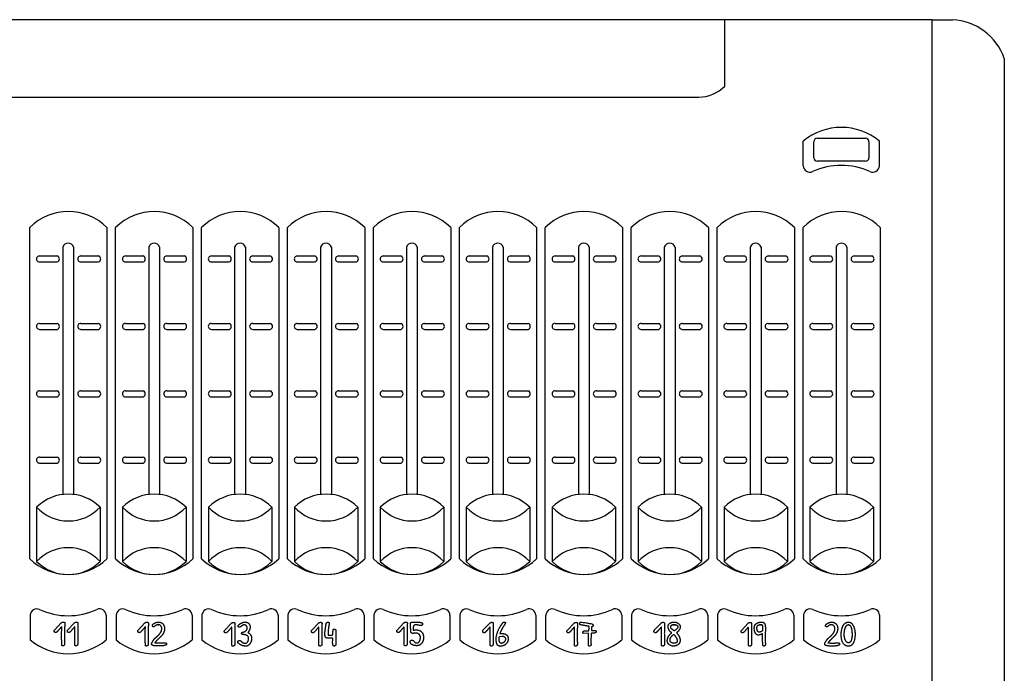
# Model space of a CAD drawing. Units: inches. Extents: x -9.2 to 9.2, y 0 to 11.4.
# Drawn here: x 0.6 to 9.2, y 5.7 to 11.4 of the extents above; entities that cross this region are included whole.
import ezdxf

# ---------------------------------------------------------------- set-up
doc = ezdxf.new("R2010")
doc.units = ezdxf.units.IN
doc.header["$MEASUREMENT"] = 0
doc.layers.add('DRAW', color=7, linetype='Continuous')

msp = doc.modelspace()

# ---------------------------------------------------------------- linework, layer by layer
at = {"layer": 'DRAW'}
for p, q in [((8.535, 11.3782), (-8.535, 11.3782)), ((6.7337, 10.8004), (6.7347, 11.3744)), ((8.535, 11.3782), (8.7147, 11.3777)), ((8.535, 11.3782), (8.535, 0)), ((9.1669, 11.0399), (9.1669, 0.3383)), ((-6.5314, 10.7046), (6.5064, 10.7046)), ((7.4164, 10.1051), (7.4164, 10.3212)), ((7.509, 10.1769), (7.509, 10.3162)), ((7.539, 10.346), (7.959, 10.346)), ((7.989, 10.3162), (7.989, 10.1769)), ((8.0796, 10.1051), (8.0796, 10.3212)), ((7.959, 10.1471), (7.539, 10.1471)), ((0.683, 6.6869), (0.683, 9.5694)), ((1.3556, 9.5694), (1.3556, 6.6869)), ((1.431, 6.6869), (1.431, 9.5694)), ((2.1036, 9.5694), (2.1036, 6.6869)), ((2.179, 6.6869), (2.179, 9.5694)), ((2.8516, 9.5694), (2.8516, 6.6869)), ((2.927, 6.6869), (2.927, 9.5694)), ((3.5996, 9.5694), (3.5996, 6.6869)), ((3.675, 6.6869), (3.675, 9.5694)), ((4.3476, 9.5694), (4.3476, 6.6869)), ((4.423, 6.6869), (4.423, 9.5694)), ((5.0956, 9.5694), (5.0956, 6.6869)), ((5.171, 6.6869), (5.171, 9.5694)), ((5.8436, 9.5694), (5.8436, 6.6869)), ((5.919, 6.6869), (5.919, 9.5694)), ((6.5916, 9.5694), (6.5916, 6.6869)), ((6.667, 6.6869), (6.667, 9.5694)), ((7.3396, 9.5694), (7.3396, 6.6869)), ((7.415, 6.6869), (7.415, 9.5694)), ((8.0876, 9.5694), (8.0876, 6.6869)), ((0.9709, 9.3987), (0.9709, 7.2456)), ((1.0651, 9.3987), (1.0651, 7.2459)), ((1.7189, 9.3987), (1.7189, 7.2456)), ((1.8131, 9.3987), (1.8131, 7.2459)), ((2.4669, 9.3987), (2.4669, 7.2456)), ((2.5611, 9.3987), (2.5611, 7.2459)), ((3.2149, 9.3987), (3.2149, 7.2456)), ((3.3091, 9.3987), (3.3091, 7.2459)), ((3.9629, 9.3987), (3.9629, 7.2456)), ((4.0571, 9.3987), (4.0571, 7.2459)), ((4.7109, 9.3987), (4.7109, 7.2456)), ((4.8051, 9.3987), (4.8051, 7.2459)), ((5.4589, 9.3987), (5.4589, 7.2456)), ((5.5531, 9.3987), (5.5531, 7.2459)), ((6.2069, 9.3987), (6.2069, 7.2456)), ((6.3011, 9.3987), (6.3011, 7.2459)), ((6.9549, 9.3987), (6.9549, 7.2456)), ((7.0491, 9.3987), (7.0491, 7.2459)), ((7.7029, 9.3987), (7.7029, 7.2456)), ((7.7971, 9.3987), (7.7971, 7.2459)), ((0.7685, 9.3214), (0.9233, 9.3214)), ((0.7685, 9.2698), (0.9233, 9.2698)), ((1.128, 9.3214), (1.2828, 9.3214)), ((1.128, 9.2698), (1.2828, 9.2698)), ((1.5165, 9.3214), (1.6713, 9.3214)), ((1.5165, 9.2698), (1.6713, 9.2698)), ((1.876, 9.3214), (2.0308, 9.3214)), ((1.876, 9.2698), (2.0308, 9.2698)), ((2.2645, 9.3214), (2.4193, 9.3214)), ((2.2645, 9.2698), (2.4193, 9.2698)), ((2.624, 9.3214), (2.7788, 9.3214)), ((2.624, 9.2698), (2.7788, 9.2698)), ((3.0125, 9.3214), (3.1673, 9.3214)), ((3.0125, 9.2698), (3.1673, 9.2698)), ((3.372, 9.3214), (3.5268, 9.3214)), ((3.372, 9.2698), (3.5268, 9.2698)), ((3.7605, 9.3214), (3.9153, 9.3214)), ((3.7605, 9.2698), (3.9153, 9.2698)), ((4.12, 9.3214), (4.2748, 9.3214)), ((4.12, 9.2698), (4.2748, 9.2698)), ((4.5085, 9.3214), (4.6633, 9.3214)), ((4.5085, 9.2698), (4.6633, 9.2698)), ((4.868, 9.3214), (5.0228, 9.3214)), ((4.868, 9.2698), (5.0228, 9.2698)), ((5.2565, 9.3214), (5.4113, 9.3214)), ((5.2565, 9.2698), (5.4113, 9.2698)), ((5.616, 9.3214), (5.7708, 9.3214)), ((5.616, 9.2698), (5.7708, 9.2698)), ((6.0045, 9.3214), (6.1593, 9.3214)), ((6.0045, 9.2698), (6.1593, 9.2698)), ((6.364, 9.3214), (6.5188, 9.3214)), ((6.364, 9.2698), (6.5188, 9.2698)), ((6.7525, 9.3214), (6.9073, 9.3214)), ((6.7525, 9.2698), (6.9073, 9.2698)), ((7.112, 9.3214), (7.2668, 9.3214)), ((7.112, 9.2698), (7.2668, 9.2698)), ((7.5005, 9.3214), (7.6553, 9.3214)), ((7.5005, 9.2698), (7.6553, 9.2698)), ((7.86, 9.3214), (8.0148, 9.3214)), ((7.86, 9.2698), (8.0148, 9.2698)), ((0.7685, 8.7345), (0.9233, 8.7345)), ((0.7685, 8.6829), (0.9233, 8.6829)), ((1.128, 8.7345), (1.2828, 8.7345)), ((1.128, 8.6829), (1.2828, 8.6829)), ((1.5165, 8.7345), (1.6713, 8.7345)), ((1.5165, 8.6829), (1.6713, 8.6829)), ((1.876, 8.7345), (2.0308, 8.7345)), ((1.876, 8.6829), (2.0308, 8.6829)), ((2.2645, 8.7345), (2.4193, 8.7345)), ((2.2645, 8.6829), (2.4193, 8.6829)), ((2.624, 8.7345), (2.7788, 8.7345)), ((2.624, 8.6829), (2.7788, 8.6829)), ((3.0125, 8.7345), (3.1673, 8.7345)), ((3.0125, 8.6829), (3.1673, 8.6829)), ((3.372, 8.7345), (3.5268, 8.7345)), ((3.372, 8.6829), (3.5268, 8.6829)), ((3.7605, 8.7345), (3.9153, 8.7345)), ((3.7605, 8.6829), (3.9153, 8.6829)), ((4.12, 8.7345), (4.2748, 8.7345)), ((4.12, 8.6829), (4.2748, 8.6829)), ((4.5085, 8.7345), (4.6633, 8.7345)), ((4.5085, 8.6829), (4.6633, 8.6829)), ((4.868, 8.7345), (5.0228, 8.7345)), ((4.868, 8.6829), (5.0228, 8.6829)), ((5.2565, 8.7345), (5.4113, 8.7345)), ((5.2565, 8.6829), (5.4113, 8.6829)), ((5.616, 8.7345), (5.7708, 8.7345)), ((5.616, 8.6829), (5.7708, 8.6829)), ((6.0045, 8.7345), (6.1593, 8.7345)), ((6.0045, 8.6829), (6.1593, 8.6829)), ((6.364, 8.7345), (6.5188, 8.7345)), ((6.364, 8.6829), (6.5188, 8.6829)), ((6.7525, 8.7345), (6.9073, 8.7345)), ((6.7525, 8.6829), (6.9073, 8.6829)), ((7.112, 8.7345), (7.2668, 8.7345)), ((7.112, 8.6829), (7.2668, 8.6829)), ((7.5005, 8.7345), (7.6553, 8.7345)), ((7.5005, 8.6829), (7.6553, 8.6829)), ((7.86, 8.7345), (8.0148, 8.7345)), ((7.86, 8.6829), (8.0148, 8.6829)), ((0.7685, 8.1475), (0.9233, 8.1475)), ((1.128, 8.1475), (1.2828, 8.1475)), ((1.5165, 8.1475), (1.6713, 8.1475)), ((1.876, 8.1475), (2.0308, 8.1475)), ((2.2645, 8.1475), (2.4193, 8.1475)), ((2.624, 8.1475), (2.7788, 8.1475)), ((3.0125, 8.1475), (3.1673, 8.1475)), ((3.372, 8.1475), (3.5268, 8.1475)), ((3.7605, 8.1475), (3.9153, 8.1475)), ((4.12, 8.1475), (4.2748, 8.1475)), ((4.5085, 8.1475), (4.6633, 8.1475)), ((4.868, 8.1475), (5.0228, 8.1475)), ((5.2565, 8.1475), (5.4113, 8.1475)), ((5.616, 8.1475), (5.7708, 8.1475)), ((6.0045, 8.1475), (6.1593, 8.1475)), ((6.364, 8.1475), (6.5188, 8.1475)), ((6.7525, 8.1475), (6.9073, 8.1475)), ((7.112, 8.1475), (7.2668, 8.1475)), ((7.5005, 8.1475), (7.6553, 8.1475)), ((7.86, 8.1475), (8.0148, 8.1475)), ((0.7685, 8.096), (0.9233, 8.096)), ((1.128, 8.096), (1.2828, 8.096)), ((1.5165, 8.096), (1.6713, 8.096)), ((1.876, 8.096), (2.0308, 8.096)), ((2.2645, 8.096), (2.4193, 8.096)), ((2.624, 8.096), (2.7788, 8.096)), ((3.0125, 8.096), (3.1673, 8.096)), ((3.372, 8.096), (3.5268, 8.096)), ((3.7605, 8.096), (3.9153, 8.096)), ((4.12, 8.096), (4.2748, 8.096)), ((4.5085, 8.096), (4.6633, 8.096)), ((4.868, 8.096), (5.0228, 8.096)), ((5.2565, 8.096), (5.4113, 8.096)), ((5.616, 8.096), (5.7708, 8.096)), ((6.0045, 8.096), (6.1593, 8.096)), ((6.364, 8.096), (6.5188, 8.096)), ((6.7525, 8.096), (6.9073, 8.096)), ((7.112, 8.096), (7.2668, 8.096)), ((7.5005, 8.096), (7.6553, 8.096)), ((7.86, 8.096), (8.0148, 8.096)), ((0.7685, 7.5709), (0.9233, 7.5709)), ((1.128, 7.5709), (1.2828, 7.5709)), ((1.5165, 7.5709), (1.6713, 7.5709)), ((1.876, 7.5709), (2.0308, 7.5709)), ((2.2645, 7.5709), (2.4193, 7.5709)), ((2.624, 7.5709), (2.7788, 7.5709)), ((3.0125, 7.5709), (3.1673, 7.5709)), ((3.372, 7.5709), (3.5268, 7.5709)), ((3.7605, 7.5709), (3.9153, 7.5709)), ((4.12, 7.5709), (4.2748, 7.5709)), ((4.5085, 7.5709), (4.6633, 7.5709)), ((4.868, 7.5709), (5.0228, 7.5709)), ((5.2565, 7.5709), (5.4113, 7.5709)), ((5.616, 7.5709), (5.7708, 7.5709)), ((6.0045, 7.5709), (6.1593, 7.5709)), ((6.364, 7.5709), (6.5188, 7.5709)), ((6.7525, 7.5709), (6.9073, 7.5709)), ((7.112, 7.5709), (7.2668, 7.5709)), ((7.5005, 7.5709), (7.6553, 7.5709)), ((7.86, 7.5709), (8.0148, 7.5709)), ((0.7685, 7.5194), (0.9233, 7.5194)), ((1.128, 7.5194), (1.2828, 7.5194)), ((1.5165, 7.5194), (1.6713, 7.5194)), ((1.876, 7.5194), (2.0308, 7.5194)), ((2.2645, 7.5194), (2.4193, 7.5194)), ((2.624, 7.5194), (2.7788, 7.5194)), ((3.0125, 7.5194), (3.1673, 7.5194)), ((3.372, 7.5194), (3.5268, 7.5194)), ((3.7605, 7.5194), (3.9153, 7.5194)), ((4.12, 7.5194), (4.2748, 7.5194)), ((4.5085, 7.5194), (4.6633, 7.5194)), ((4.868, 7.5194), (5.0228, 7.5194)), ((5.2565, 7.5194), (5.4113, 7.5194)), ((5.616, 7.5194), (5.7708, 7.5194)), ((6.0045, 7.5194), (6.1593, 7.5194)), ((6.364, 7.5194), (6.5188, 7.5194)), ((6.7525, 7.5194), (6.9073, 7.5194)), ((7.112, 7.5194), (7.2668, 7.5194)), ((7.5005, 7.5194), (7.6553, 7.5194)), ((7.86, 7.5194), (8.0148, 7.5194)), ((0.7429, 7.1363), (0.7429, 6.6612)), ((1.2957, 7.1363), (1.2957, 6.6612)), ((1.4909, 7.1363), (1.4909, 6.6612)), ((2.0437, 7.1363), (2.0437, 6.6612)), ((2.2389, 7.1363), (2.2389, 6.6612)), ((2.7917, 7.1363), (2.7917, 6.6612)), ((2.9869, 7.1363), (2.9869, 6.6612)), ((3.5397, 7.1363), (3.5397, 6.6612)), ((3.7349, 7.1363), (3.7349, 6.6612)), ((4.2877, 7.1363), (4.2877, 6.6612)), ((4.4829, 7.1363), (4.4829, 6.6612)), ((5.0357, 7.1363), (5.0357, 6.6612)), ((5.2309, 7.1363), (5.2309, 6.6612)), ((5.7837, 7.1363), (5.7837, 6.6612)), ((5.9789, 7.1363), (5.9789, 6.6612)), ((6.5317, 7.1363), (6.5317, 6.6612)), ((6.7269, 7.1363), (6.7269, 6.6612)), ((7.2797, 7.1363), (7.2797, 6.6612)), ((7.4749, 7.1363), (7.4749, 6.6612)), ((8.0277, 7.1363), (8.0277, 6.6612)), ((0.6864, 6.1955), (0.6864, 5.9794)), ((1.3496, 6.1955), (1.3496, 5.9794)), ((1.4344, 6.1955), (1.4344, 5.9794)), ((2.0976, 6.1955), (2.0976, 5.9794)), ((2.1824, 6.1955), (2.1824, 5.9794)), ((2.8456, 6.1955), (2.8456, 5.9794)), ((2.9304, 6.1955), (2.9304, 5.9794)), ((3.5936, 6.1955), (3.5936, 5.9794)), ((3.6784, 6.1955), (3.6784, 5.9794)), ((4.3416, 6.1955), (4.3416, 5.9794)), ((4.4264, 6.1955), (4.4264, 5.9794)), ((5.0896, 6.1955), (5.0896, 5.9794)), ((5.1744, 6.1955), (5.1744, 5.9794)), ((5.8376, 6.1955), (5.8376, 5.9794)), ((5.9224, 6.1955), (5.9224, 5.9794)), ((6.5856, 6.1955), (6.5856, 5.9794)), ((6.6704, 6.1955), (6.6704, 5.9794)), ((7.3336, 6.1955), (7.3336, 5.9794)), ((7.4184, 6.1955), (7.4184, 5.9794)), ((8.0816, 6.1955), (8.0816, 5.9794)), ((0.8989, 6.0654), (0.9582, 6.1285)), ((1.0132, 6.0654), (1.0725, 6.1285)), ((1.6269, 6.0641), (1.6862, 6.1272)), ((1.797, 6.1122), (1.8059, 6.1122)), ((1.797, 6.1122), (1.8059, 6.1122)), ((2.3799, 6.0624), (2.4392, 6.1256)), ((3.1379, 6.0632), (3.1972, 6.1263)), ((3.2903, 6.1254), (3.2903, 6.1226)), ((3.8809, 6.0654), (3.9402, 6.1285)), ((4.6289, 6.0632), (4.6882, 6.1263)), ((5.3619, 6.0628), (5.4212, 6.126)), ((5.5767, 6.094), (5.5745, 6.0934)), ((6.1199, 6.0632), (6.1792, 6.1263)), ((6.2794, 6.1122), (6.3068, 6.1122)), ((6.2794, 6.1122), (6.3068, 6.1122)), ((6.2898, 6.1132), (6.2974, 6.1132)), ((6.8779, 6.0628), (6.9372, 6.126)), ((7.0346, 6.1122), (7.0563, 6.1122)), ((7.0346, 6.1122), (7.0563, 6.1122)), ((7.0868, 6.0864), (7.0859, 6.0146)), ((7.8054, 6.1122), (7.8151, 6.1122)), ((7.8054, 6.1122), (7.8151, 6.1122)), ((3.3486, 6.0532), (3.3464, 5.9776)), ((4.7735, 6.0103), (4.7962, 6.012)), ((4.7761, 6.0342), (4.7966, 6.0347)), ((5.5486, 6.039), (5.5071, 6.0364)), ((5.5109, 6.0591), (5.5507, 6.06)), ((5.5725, 6.0613), (5.6051, 6.0617)), ((5.5882, 6.0386), (5.5732, 6.039)), ((7.0631, 6.082), (7.0628, 6.0593)), ((1.816, 5.9268), (1.8027, 5.9268)), ((3.32, 5.9621), (3.3204, 5.9786)), ((7.6757, 5.9261), (7.6624, 5.9261))]:
    msp.add_line(p, q, dxfattribs=at)
for centre, radius, start, end in [((8.6937, 10.8781), 0.5, 18.87396, 87.60286), ((6.5064, 11.022), 0.3175, 270, 315.72831), ((7.748, 9.9207), 0.5199, 50.37574, 129.62426), ((7.4764, 10.1116), 0.0603, 186.18475, 291.37844), ((7.748, 9.5175), 0.593, 65.1048, 114.8952), ((8.0212, 10.109), 0.0585, 246.26805, 356.16875), ((1.0193, 9.2285), 0.4789, 45.39302, 134.60698), ((1.7673, 9.2285), 0.4789, 45.39302, 134.60698), ((2.5153, 9.2285), 0.4789, 45.39302, 134.60698), ((3.2633, 9.2285), 0.4789, 45.39302, 134.60698), ((4.0113, 9.2285), 0.4789, 45.39302, 134.60698), ((4.7593, 9.2285), 0.4789, 45.39302, 134.60698), ((5.5073, 9.2285), 0.4789, 45.39302, 134.60698), ((6.2553, 9.2285), 0.4789, 45.39302, 134.60698), ((7.0033, 9.2285), 0.4789, 45.39302, 134.60698), ((7.7513, 9.2285), 0.4789, 45.39302, 134.60698), ((1.018, 9.3825), 0.0499, 19.03262, 160.96738), ((1.766, 9.3825), 0.0499, 19.03262, 160.96738), ((2.514, 9.3825), 0.0499, 19.03262, 160.96738), ((3.262, 9.3825), 0.0499, 19.03262, 160.96738), ((4.01, 9.3825), 0.0499, 19.03262, 160.96738), ((4.758, 9.3825), 0.0499, 19.03262, 160.96738), ((5.506, 9.3825), 0.0499, 19.03262, 160.96738), ((6.254, 9.3825), 0.0499, 19.03262, 160.96738), ((7.002, 9.3825), 0.0499, 19.03262, 160.96738), ((7.75, 9.3825), 0.0499, 19.03262, 160.96738), ((0.7675, 9.2956), 0.0258, 87.77476, 272.22524), ((0.9138, 9.2956), 0.0275, 290.29651, 69.70349), ((1.127, 9.2956), 0.0258, 87.77476, 272.22524), ((1.2733, 9.2956), 0.0275, 290.29651, 69.70349), ((1.5155, 9.2956), 0.0258, 87.77476, 272.22524), ((1.6618, 9.2956), 0.0275, 290.29651, 69.70349), ((1.875, 9.2956), 0.0258, 87.77476, 272.22524), ((2.0213, 9.2956), 0.0275, 290.29651, 69.70349), ((2.2635, 9.2956), 0.0258, 87.77476, 272.22524), ((2.4098, 9.2956), 0.0275, 290.29651, 69.70349), ((2.623, 9.2956), 0.0258, 87.77476, 272.22524), ((2.7693, 9.2956), 0.0275, 290.29651, 69.70349), ((3.0115, 9.2956), 0.0258, 87.77476, 272.22524), ((3.1578, 9.2956), 0.0275, 290.29651, 69.70349), ((3.371, 9.2956), 0.0258, 87.77476, 272.22524), ((3.5173, 9.2956), 0.0275, 290.29651, 69.70349), ((3.7595, 9.2956), 0.0258, 87.77476, 272.22524), ((3.9058, 9.2956), 0.0275, 290.29651, 69.70349), ((4.119, 9.2956), 0.0258, 87.77476, 272.22524), ((4.2653, 9.2956), 0.0275, 290.29651, 69.70349), ((4.5075, 9.2956), 0.0258, 87.77476, 272.22524), ((4.6538, 9.2956), 0.0275, 290.29651, 69.70349), ((4.867, 9.2956), 0.0258, 87.77476, 272.22524), ((5.0133, 9.2956), 0.0275, 290.29651, 69.70349), ((5.2555, 9.2956), 0.0258, 87.77476, 272.22524), ((5.4018, 9.2956), 0.0275, 290.29651, 69.70349), ((5.615, 9.2956), 0.0258, 87.77476, 272.22524), ((5.7613, 9.2956), 0.0275, 290.29651, 69.70349), ((6.0035, 9.2956), 0.0258, 87.77476, 272.22524), ((6.1498, 9.2956), 0.0275, 290.29651, 69.70349), ((6.363, 9.2956), 0.0258, 87.77476, 272.22524), ((6.5093, 9.2956), 0.0275, 290.29651, 69.70349), ((6.7515, 9.2956), 0.0258, 87.77476, 272.22524), ((6.8978, 9.2956), 0.0275, 290.29651, 69.70349), ((7.111, 9.2956), 0.0258, 87.77476, 272.22524), ((7.2573, 9.2956), 0.0275, 290.29651, 69.70349), ((7.4995, 9.2956), 0.0258, 87.77476, 272.22524), ((7.6458, 9.2956), 0.0275, 290.29651, 69.70349), ((7.859, 9.2956), 0.0258, 87.77476, 272.22524), ((8.0053, 9.2956), 0.0275, 290.29651, 69.70349), ((0.7675, 8.7087), 0.0258, 87.77476, 272.22524), ((0.9138, 8.7087), 0.0275, 290.29651, 69.70349), ((1.127, 8.7087), 0.0258, 87.77476, 272.22524), ((1.2733, 8.7087), 0.0275, 290.29651, 69.70349), ((1.5155, 8.7087), 0.0258, 87.77476, 272.22524), ((1.6618, 8.7087), 0.0275, 290.29651, 69.70349), ((1.875, 8.7087), 0.0258, 87.77476, 272.22524), ((2.0213, 8.7087), 0.0275, 290.29651, 69.70349), ((2.2635, 8.7087), 0.0258, 87.77476, 272.22524), ((2.4098, 8.7087), 0.0275, 290.29651, 69.70349), ((2.623, 8.7087), 0.0258, 87.77476, 272.22524), ((2.7693, 8.7087), 0.0275, 290.29651, 69.70349), ((3.0115, 8.7087), 0.0258, 87.77476, 272.22524), ((3.1578, 8.7087), 0.0275, 290.29651, 69.70349), ((3.371, 8.7087), 0.0258, 87.77476, 272.22524), ((3.5173, 8.7087), 0.0275, 290.29651, 69.70349), ((3.7595, 8.7087), 0.0258, 87.77476, 272.22524), ((3.9058, 8.7087), 0.0275, 290.29651, 69.70349), ((4.119, 8.7087), 0.0258, 87.77476, 272.22524), ((4.2653, 8.7087), 0.0275, 290.29651, 69.70349), ((4.5075, 8.7087), 0.0258, 87.77476, 272.22524), ((4.6538, 8.7087), 0.0275, 290.29651, 69.70349), ((4.867, 8.7087), 0.0258, 87.77476, 272.22524), ((5.0133, 8.7087), 0.0275, 290.29651, 69.70349), ((5.2555, 8.7087), 0.0258, 87.77476, 272.22524), ((5.4018, 8.7087), 0.0275, 290.29651, 69.70349), ((5.615, 8.7087), 0.0258, 87.77476, 272.22524), ((5.7613, 8.7087), 0.0275, 290.29651, 69.70349), ((6.0035, 8.7087), 0.0258, 87.77476, 272.22524), ((6.1498, 8.7087), 0.0275, 290.29651, 69.70349), ((6.363, 8.7087), 0.0258, 87.77476, 272.22524), ((6.5093, 8.7087), 0.0275, 290.29651, 69.70349), ((6.7515, 8.7087), 0.0258, 87.77476, 272.22524), ((6.8978, 8.7087), 0.0275, 290.29651, 69.70349), ((7.111, 8.7087), 0.0258, 87.77476, 272.22524), ((7.2573, 8.7087), 0.0275, 290.29651, 69.70349), ((7.4995, 8.7087), 0.0258, 87.77476, 272.22524), ((7.6458, 8.7087), 0.0275, 290.29651, 69.70349), ((7.859, 8.7087), 0.0258, 87.77476, 272.22524), ((8.0053, 8.7087), 0.0275, 290.29651, 69.70349), ((0.7675, 8.1218), 0.0258, 87.77476, 272.22524), ((0.9138, 8.1218), 0.0275, 290.29651, 69.70349), ((1.127, 8.1218), 0.0258, 87.77476, 272.22524), ((1.2733, 8.1218), 0.0275, 290.29651, 69.70349), ((1.5155, 8.1218), 0.0258, 87.77476, 272.22524), ((1.6618, 8.1218), 0.0275, 290.29651, 69.70349), ((1.875, 8.1218), 0.0258, 87.77476, 272.22524), ((2.0213, 8.1218), 0.0275, 290.29651, 69.70349), ((2.2635, 8.1218), 0.0258, 87.77476, 272.22524), ((2.4098, 8.1218), 0.0275, 290.29651, 69.70349), ((2.623, 8.1218), 0.0258, 87.77476, 272.22524), ((2.7693, 8.1218), 0.0275, 290.29651, 69.70349), ((3.0115, 8.1218), 0.0258, 87.77476, 272.22524), ((3.1578, 8.1218), 0.0275, 290.29651, 69.70349), ((3.371, 8.1218), 0.0258, 87.77476, 272.22524), ((3.5173, 8.1218), 0.0275, 290.29651, 69.70349), ((3.7595, 8.1218), 0.0258, 87.77476, 272.22524), ((3.9058, 8.1218), 0.0275, 290.29651, 69.70349), ((4.119, 8.1218), 0.0258, 87.77476, 272.22524), ((4.2653, 8.1218), 0.0275, 290.29651, 69.70349), ((4.5075, 8.1218), 0.0258, 87.77476, 272.22524), ((4.6538, 8.1218), 0.0275, 290.29651, 69.70349), ((4.867, 8.1218), 0.0258, 87.77476, 272.22524), ((5.0133, 8.1218), 0.0275, 290.29651, 69.70349), ((5.2555, 8.1218), 0.0258, 87.77476, 272.22524), ((5.4018, 8.1218), 0.0275, 290.29651, 69.70349), ((5.615, 8.1218), 0.0258, 87.77476, 272.22524), ((5.7613, 8.1218), 0.0275, 290.29651, 69.70349), ((6.0035, 8.1218), 0.0258, 87.77476, 272.22524), ((6.1498, 8.1218), 0.0275, 290.29651, 69.70349), ((6.363, 8.1218), 0.0258, 87.77476, 272.22524), ((6.5093, 8.1218), 0.0275, 290.29651, 69.70349), ((6.7515, 8.1218), 0.0258, 87.77476, 272.22524), ((6.8978, 8.1218), 0.0275, 290.29651, 69.70349), ((7.111, 8.1218), 0.0258, 87.77476, 272.22524), ((7.2573, 8.1218), 0.0275, 290.29651, 69.70349), ((7.4995, 8.1218), 0.0258, 87.77476, 272.22524), ((7.6458, 8.1218), 0.0275, 290.29651, 69.70349), ((7.859, 8.1218), 0.0258, 87.77476, 272.22524), ((8.0053, 8.1218), 0.0275, 290.29651, 69.70349), ((0.7675, 7.5451), 0.0258, 87.77476, 272.22524), ((0.9138, 7.5451), 0.0275, 290.29651, 69.70349), ((1.127, 7.5451), 0.0258, 87.77476, 272.22524), ((1.2733, 7.5451), 0.0275, 290.29651, 69.70349), ((1.5155, 7.5451), 0.0258, 87.77476, 272.22524), ((1.6618, 7.5451), 0.0275, 290.29651, 69.70349), ((1.875, 7.5451), 0.0258, 87.77476, 272.22524), ((2.0213, 7.5451), 0.0275, 290.29651, 69.70349), ((2.2635, 7.5451), 0.0258, 87.77476, 272.22524), ((2.4098, 7.5451), 0.0275, 290.29651, 69.70349), ((2.623, 7.5451), 0.0258, 87.77476, 272.22524), ((2.7693, 7.5451), 0.0275, 290.29651, 69.70349), ((3.0115, 7.5451), 0.0258, 87.77476, 272.22524), ((3.1578, 7.5451), 0.0275, 290.29651, 69.70349), ((3.371, 7.5451), 0.0258, 87.77476, 272.22524), ((3.5173, 7.5451), 0.0275, 290.29651, 69.70349), ((3.7595, 7.5451), 0.0258, 87.77476, 272.22524), ((3.9058, 7.5451), 0.0275, 290.29651, 69.70349), ((4.119, 7.5451), 0.0258, 87.77476, 272.22524), ((4.2653, 7.5451), 0.0275, 290.29651, 69.70349), ((4.5075, 7.5451), 0.0258, 87.77476, 272.22524), ((4.6538, 7.5451), 0.0275, 290.29651, 69.70349), ((4.867, 7.5451), 0.0258, 87.77476, 272.22524), ((5.0133, 7.5451), 0.0275, 290.29651, 69.70349), ((5.2555, 7.5451), 0.0258, 87.77476, 272.22524), ((5.4018, 7.5451), 0.0275, 290.29651, 69.70349), ((5.615, 7.5451), 0.0258, 87.77476, 272.22524), ((5.7613, 7.5451), 0.0275, 290.29651, 69.70349), ((6.0035, 7.5451), 0.0258, 87.77476, 272.22524), ((6.1498, 7.5451), 0.0275, 290.29651, 69.70349), ((6.363, 7.5451), 0.0258, 87.77476, 272.22524), ((6.5093, 7.5451), 0.0275, 290.29651, 69.70349), ((6.7515, 7.5451), 0.0258, 87.77476, 272.22524), ((6.8978, 7.5451), 0.0275, 290.29651, 69.70349), ((7.111, 7.5451), 0.0258, 87.77476, 272.22524), ((7.2573, 7.5451), 0.0275, 290.29651, 69.70349), ((7.4995, 7.5451), 0.0258, 87.77476, 272.22524), ((7.6458, 7.5451), 0.0275, 290.29651, 69.70349), ((7.859, 7.5451), 0.0258, 87.77476, 272.22524), ((8.0053, 7.5451), 0.0275, 290.29651, 69.70349), ((1.0193, 6.8522), 0.3963, 45.78153, 134.21847), ((1.7673, 6.8522), 0.3963, 45.78153, 134.21847), ((2.5153, 6.8522), 0.3963, 45.78153, 134.21847), ((3.2633, 6.8522), 0.3963, 45.78153, 134.21847), ((4.0113, 6.8522), 0.3963, 45.78153, 134.21847), ((4.7593, 6.8522), 0.3963, 45.78153, 134.21847), ((5.5073, 6.8522), 0.3963, 45.78153, 134.21847), ((6.2553, 6.8522), 0.3963, 45.78153, 134.21847), ((7.0033, 6.8522), 0.3963, 45.78153, 134.21847), ((7.7513, 6.8522), 0.3963, 45.78153, 134.21847), ((1.0193, 7.3903), 0.3754, 222.58978, 317.41022), ((1.7673, 7.3903), 0.3754, 222.58978, 317.41022), ((2.5153, 7.3903), 0.3754, 222.58978, 317.41022), ((3.2633, 7.3903), 0.3754, 222.58978, 317.41022), ((4.0113, 7.3903), 0.3754, 222.58978, 317.41022), ((4.7593, 7.3903), 0.3754, 222.58978, 317.41022), ((5.5073, 7.3903), 0.3754, 222.58978, 317.41022), ((6.2553, 7.3903), 0.3754, 222.58978, 317.41022), ((7.0033, 7.3903), 0.3754, 222.58978, 317.41022), ((7.7513, 7.3903), 0.3754, 222.58978, 317.41022), ((1.0193, 6.4071), 0.3754, 42.58978, 137.41022), ((1.7673, 6.4071), 0.3754, 42.58978, 137.41022), ((2.5153, 6.4071), 0.3754, 42.58978, 137.41022), ((3.2633, 6.4071), 0.3754, 42.58978, 137.41022), ((4.0113, 6.4071), 0.3754, 42.58978, 137.41022), ((4.7593, 6.4071), 0.3754, 42.58978, 137.41022), ((5.5073, 6.4071), 0.3754, 42.58978, 137.41022), ((6.2553, 6.4071), 0.3754, 42.58978, 137.41022), ((7.0033, 6.4071), 0.3754, 42.58978, 137.41022), ((7.7513, 6.4071), 0.3754, 42.58978, 137.41022), ((1.0193, 7.0278), 0.4789, 225.39302, 314.60698), ((1.7673, 7.0278), 0.4789, 225.39302, 314.60698), ((2.5153, 7.0278), 0.4789, 225.39302, 314.60698), ((3.2633, 7.0278), 0.4789, 225.39302, 314.60698), ((4.0113, 7.0278), 0.4789, 225.39302, 314.60698), ((4.7593, 7.0278), 0.4789, 225.39302, 314.60698), ((5.5073, 7.0278), 0.4789, 225.39302, 314.60698), ((6.2553, 7.0278), 0.4789, 225.39302, 314.60698), ((7.0033, 7.0278), 0.4789, 225.39302, 314.60698), ((7.7513, 7.0278), 0.4789, 225.39302, 314.60698), ((1.0193, 6.9453), 0.3963, 225.78153, 314.21847), ((1.7673, 6.9453), 0.3963, 225.78153, 314.21847), ((2.5153, 6.9453), 0.3963, 225.78153, 314.21847), ((3.2633, 6.9453), 0.3963, 225.78153, 314.21847), ((4.0113, 6.9453), 0.3963, 225.78153, 314.21847), ((4.7593, 6.9453), 0.3963, 225.78153, 314.21847), ((5.5073, 6.9453), 0.3963, 225.78153, 314.21847), ((6.2553, 6.9453), 0.3963, 225.78153, 314.21847), ((7.0033, 6.9453), 0.3963, 225.78153, 314.21847), ((7.7513, 6.9453), 0.3963, 225.78153, 314.21847), ((0.7464, 6.189), 0.0603, 68.62156, 173.81525), ((1.018, 6.783), 0.593, 245.1048, 294.8952), ((1.2912, 6.1915), 0.0585, 3.83125, 113.73195), ((1.4944, 6.189), 0.0603, 68.62156, 173.81525), ((1.766, 6.783), 0.593, 245.1048, 294.8952), ((2.0392, 6.1915), 0.0585, 3.83125, 113.73195), ((2.2424, 6.189), 0.0603, 68.62156, 173.81525), ((2.514, 6.783), 0.593, 245.1048, 294.8952), ((2.7872, 6.1915), 0.0585, 3.83125, 113.73195), ((2.9904, 6.189), 0.0603, 68.62156, 173.81525), ((3.262, 6.783), 0.593, 245.1048, 294.8952), ((3.5352, 6.1915), 0.0585, 3.83125, 113.73195), ((3.7384, 6.189), 0.0603, 68.62156, 173.81525), ((4.01, 6.783), 0.593, 245.1048, 294.8952), ((4.2832, 6.1915), 0.0585, 3.83125, 113.73195), ((4.4864, 6.189), 0.0603, 68.62156, 173.81525), ((4.758, 6.783), 0.593, 245.1048, 294.8952), ((5.0312, 6.1915), 0.0585, 3.83125, 113.73195), ((5.2344, 6.189), 0.0603, 68.62156, 173.81525), ((5.506, 6.783), 0.593, 245.1048, 294.8952), ((5.7792, 6.1915), 0.0585, 3.83125, 113.73195), ((5.9824, 6.189), 0.0603, 68.62156, 173.81525), ((6.254, 6.783), 0.593, 245.1048, 294.8952), ((6.5272, 6.1915), 0.0585, 3.83125, 113.73195), ((6.7304, 6.189), 0.0603, 68.62156, 173.81525), ((7.002, 6.783), 0.593, 245.1048, 294.8952), ((7.2752, 6.1915), 0.0585, 3.83125, 113.73195), ((7.4784, 6.189), 0.0603, 68.62156, 173.81525), ((7.75, 6.783), 0.593, 245.1048, 294.8952), ((8.0232, 6.1915), 0.0585, 3.83125, 113.73195), ((1.018, 6.3798), 0.5199, 230.37574, 309.62426), ((1.766, 6.3798), 0.5199, 230.37574, 309.62426), ((2.514, 6.3798), 0.5199, 230.37574, 309.62426), ((3.262, 6.3798), 0.5199, 230.37574, 309.62426), ((4.01, 6.3798), 0.5199, 230.37574, 309.62426), ((4.758, 6.3798), 0.5199, 230.37574, 309.62426), ((5.506, 6.3798), 0.5199, 230.37574, 309.62426), ((6.254, 6.3798), 0.5199, 230.37574, 309.62426), ((7.002, 6.3798), 0.5199, 230.37574, 309.62426), ((7.75, 6.3798), 0.5199, 230.37574, 309.62426)]:
    msp.add_arc(centre, radius, start, end, dxfattribs=at)
for centre, major_axis, start_param, end_param in [((7.539, 10.3162), (-0.03, 0), 4.712389, 6.283185), ((7.959, 10.3162), (0.03, 0), 0, 1.570796), ((7.539, 10.1769), (-0.03, 0), 0, 1.570796), ((7.959, 10.1769), (0.03, 0), 4.712389, 6.283185)]:
    msp.add_ellipse(centre, major_axis=major_axis, ratio=0.994522, start_param=start_param, end_param=end_param, dxfattribs=at)
for points in [[(0.9619, 6.0942), (0.9502, 6.0838), (0.9266, 6.0552), (0.9177, 6.0467)], [(0.9582, 6.1285), (0.9654, 6.1352), (0.987, 6.1352), (0.9887, 6.1267)], [(0.9619, 5.9353), (0.961, 5.98), (0.961, 6.0593), (0.9619, 6.0942)], [(0.9887, 6.1267), (0.9864, 6.0846), (0.9864, 5.9957), (0.9874, 5.9429)], [(1.0762, 6.0942), (1.0646, 6.0838), (1.0409, 6.0552), (1.0321, 6.0467)], [(1.0725, 6.1285), (1.0797, 6.1352), (1.1013, 6.1352), (1.103, 6.1267)], [(1.0762, 5.9353), (1.0753, 5.98), (1.0753, 6.0593), (1.0762, 6.0942)], [(1.103, 6.1267), (1.1008, 6.0846), (1.1008, 5.9957), (1.1017, 5.9429)], [(1.6899, 6.0929), (1.6782, 6.0825), (1.6546, 6.0539), (1.6457, 6.0454)], [(1.6862, 6.1272), (1.6934, 6.1339), (1.715, 6.1339), (1.7167, 6.1254)], [(1.6899, 5.9341), (1.689, 5.9787), (1.689, 6.058), (1.6899, 6.0929)], [(1.7167, 6.1254), (1.7144, 6.0833), (1.7144, 5.9944), (1.7154, 5.9416)], [(1.7514, 6.106), (1.7514, 6.1139), (1.7726, 6.1285), (1.7961, 6.1352), (1.8184, 6.1352), (1.8424, 6.1223), (1.8568, 6.0973), (1.8568, 6.0632), (1.8452, 6.0325), (1.8254, 6.0092), (1.8147, 5.9994)], [(1.7615, 6.0938), (1.7514, 6.0938), (1.7514, 6.106)], [(1.7697, 6.0982), (1.7651, 6.0938), (1.7615, 6.0938)], [(1.8326, 6.0772), (1.8326, 6.0927), (1.8157, 6.1125), (1.7867, 6.1125), (1.7697, 6.0982)], [(2.4429, 6.0912), (2.4312, 6.0809), (2.4076, 6.0523), (2.3987, 6.0438)], [(2.4392, 6.1256), (2.4464, 6.1322), (2.468, 6.1322), (2.4697, 6.1237)], [(2.4429, 5.9324), (2.442, 5.9771), (2.442, 6.0563), (2.4429, 6.0912)], [(2.4697, 6.1237), (2.4674, 6.0816), (2.4674, 5.9928), (2.4684, 5.94)], [(2.4979, 6.099), (2.4979, 6.1067), (2.5193, 6.1245), (2.5472, 6.1352), (2.5574, 6.1352)], [(2.5175, 6.0929), (2.5127, 6.0896), (2.5033, 6.0896), (2.4979, 6.0949), (2.4979, 6.099)], [(2.535, 6.0271), (2.5275, 6.0294), (2.5275, 6.0406), (2.5337, 6.0476), (2.547, 6.0476), (2.565, 6.0584), (2.5772, 6.075), (2.5772, 6.0927), (2.5624, 6.1103), (2.5419, 6.1103), (2.5238, 6.0992), (2.5175, 6.0929)], [(2.5574, 6.1352), (2.5788, 6.1352), (2.6017, 6.108), (2.6017, 6.0929)], [(2.6017, 6.0929), (2.6017, 6.063), (2.5812, 6.0445)], [(3.2009, 6.092), (3.1892, 6.0816), (3.1656, 6.053), (3.1567, 6.0445)], [(3.1972, 6.1263), (3.2044, 6.133), (3.226, 6.133), (3.2277, 6.1245)], [(3.2009, 5.9331), (3.2, 5.9778), (3.2, 6.0571), (3.2009, 6.092)], [(3.2277, 6.1245), (3.2254, 6.0824), (3.2254, 5.9935), (3.2264, 5.9407)], [(3.3206, 5.9956), (3.3093, 5.9937), (3.2681, 5.9937), (3.2526, 6.0072), (3.2526, 6.0502), (3.2591, 6.091), (3.2639, 6.1215), (3.2642, 6.1237)], [(3.2642, 6.1237), (3.2661, 6.1284), (3.2762, 6.1352), (3.2805, 6.1352)], [(3.2805, 6.1352), (3.2903, 6.1352), (3.2903, 6.1254)], [(3.2836, 6.0857), (3.2809, 6.0582), (3.2809, 6.0264), (3.2812, 6.022)], [(3.2903, 6.1226), (3.2897, 6.1191), (3.2866, 6.1016), (3.2851, 6.0936), (3.2836, 6.0857)], [(3.9439, 6.0942), (3.9322, 6.0838), (3.9086, 6.0552), (3.8997, 6.0467)], [(3.9402, 6.1285), (3.9474, 6.1352), (3.969, 6.1352), (3.9707, 6.1267)], [(3.9439, 5.9353), (3.943, 5.98), (3.943, 6.0593), (3.9439, 6.0942)], [(3.9707, 6.1267), (3.9684, 6.0846), (3.9684, 5.9957), (3.9694, 5.9429)], [(3.9973, 6.1112), (3.9973, 6.1333), (4.0045, 6.1333)], [(4.0008, 6.0526), (4.0004, 6.0593), (3.9973, 6.1018), (3.9973, 6.1112)], [(4.0045, 6.1333), (4.0451, 6.1346), (4.0484, 6.1346)], [(4.0963, 6.1298), (4.1025, 6.1261), (4.1025, 6.1117), (4.0944, 6.1042), (4.0859, 6.1042), (4.0564, 6.1106), (4.0346, 6.1106), (4.0215, 6.1012), (4.0215, 6.0881)], [(4.0215, 6.0881), (4.0215, 6.0846), (4.0224, 6.0683), (4.0224, 6.0639)], [(4.0484, 6.1346), (4.0811, 6.1346), (4.0963, 6.1298)], [(4.6919, 6.092), (4.6802, 6.0816), (4.6566, 6.053), (4.6477, 6.0445)], [(4.6882, 6.1263), (4.6954, 6.133), (4.717, 6.133), (4.7187, 6.1245)], [(4.6919, 5.9331), (4.691, 5.9778), (4.691, 6.0571), (4.6919, 6.092)], [(4.7187, 6.1245), (4.7164, 6.0824), (4.7164, 5.9935), (4.7174, 5.9407)], [(4.7434, 5.9815), (4.7434, 5.9861), (4.7434, 6.0076), (4.7565, 6.0521), (4.7711, 6.0835), (4.7837, 6.1047), (4.7931, 6.1169), (4.8031, 6.1298), (4.8069, 6.1352), (4.8177, 6.1352), (4.8249, 6.1311), (4.8245, 6.1258), (4.8119, 6.1043), (4.7946, 6.0759), (4.7922, 6.0717), (4.7896, 6.0668)], [(5.4249, 6.0916), (5.4132, 6.0813), (5.3896, 6.0526), (5.3807, 6.0441)], [(5.4212, 6.126), (5.4284, 6.1326), (5.45, 6.1326), (5.4517, 6.1241)], [(5.4249, 5.9328), (5.424, 5.9775), (5.424, 6.0567), (5.4249, 6.0916)], [(5.4517, 6.1241), (5.4494, 6.082), (5.4494, 5.9932), (5.4504, 5.9403)], [(5.4705, 6.1239), (5.4705, 6.1276), (5.4777, 6.1352), (5.4819, 6.1352), (5.486, 6.1346), (5.5743, 6.121), (5.5785, 6.1184)], [(5.4768, 6.1112), (5.4705, 6.1151), (5.4705, 6.1239)], [(5.5532, 6.0973), (5.5396, 6.0997), (5.4879, 6.1091), (5.4768, 6.1112)], [(5.5507, 6.06), (5.551, 6.0663), (5.5529, 6.091), (5.5532, 6.0973)], [(5.5745, 6.0934), (5.5745, 6.0922), (5.5725, 6.0613)], [(5.5874, 6.1082), (5.5874, 6.094), (5.5767, 6.094)], [(5.5785, 6.1184), (5.5789, 6.1184), (5.5793, 6.118)], [(5.5793, 6.118), (5.5874, 6.1132), (5.5874, 6.1082)], [(6.1829, 6.092), (6.1712, 6.0816), (6.1476, 6.053), (6.1387, 6.0445)], [(6.1792, 6.1263), (6.1864, 6.133), (6.208, 6.133), (6.2097, 6.1245)], [(6.1829, 5.9331), (6.182, 5.9778), (6.182, 6.0571), (6.1829, 6.092)], [(6.2097, 6.1245), (6.2074, 6.0824), (6.2074, 5.9935), (6.2084, 5.9407)], [(6.2407, 6.0953), (6.2407, 6.1151), (6.271, 6.1352), (6.3153, 6.1352), (6.3465, 6.1084), (6.3465, 6.0918)], [(6.2721, 6.0419), (6.259, 6.0493), (6.2407, 6.08), (6.2407, 6.0953)], [(6.263, 6.0916), (6.263, 6.1132), (6.2898, 6.1132)], [(6.2935, 6.0578), (6.2911, 6.0598), (6.2795, 6.068), (6.2737, 6.0724), (6.263, 6.0831), (6.263, 6.0916)], [(6.3253, 6.0918), (6.3253, 6.08), (6.2935, 6.0578)], [(6.2974, 6.1132), (6.3133, 6.1132), (6.3212, 6.1034)], [(6.3465, 6.0918), (6.3465, 6.082), (6.3273, 6.0513), (6.3136, 6.043)], [(6.3212, 6.1034), (6.3253, 6.0984), (6.3253, 6.0918)], [(6.9409, 6.0916), (6.9292, 6.0813), (6.9056, 6.0526), (6.8967, 6.0441)], [(6.9372, 6.126), (6.9444, 6.1326), (6.966, 6.1326), (6.9677, 6.1241)], [(6.9409, 5.9328), (6.94, 5.9775), (6.94, 6.0567), (6.9409, 6.0916)], [(6.9677, 6.1241), (6.9654, 6.082), (6.9654, 5.9932), (6.9664, 5.9403)], [(6.9989, 6.0414), (6.9904, 6.0596), (6.9904, 6.099), (7.0016, 6.1195), (7.0364, 6.1352), (7.0617, 6.1352), (7.0681, 6.1324)], [(7.0133, 6.0837), (7.0133, 6.1132), (7.0454, 6.1132)], [(7.0454, 6.1132), (7.053, 6.1132), (7.0572, 6.1119)], [(7.0572, 6.1119), (7.0631, 6.1047), (7.0631, 6.082)], [(7.0681, 6.1324), (7.08, 6.1271), (7.0868, 6.1031), (7.0868, 6.0864)], [(7.6111, 6.1053), (7.6111, 6.1132), (7.6323, 6.1278), (7.6558, 6.1344), (7.6781, 6.1344), (7.7021, 6.1215), (7.7165, 6.0966), (7.7165, 6.0624), (7.7049, 6.0318), (7.6851, 6.0085), (7.6744, 5.9987)], [(7.6212, 6.0931), (7.6111, 6.0931), (7.6111, 6.1053)], [(7.6293, 6.0975), (7.6247, 6.0931), (7.6212, 6.0931)], [(7.6923, 6.0765), (7.6923, 6.092), (7.6753, 6.1117), (7.6463, 6.1117), (7.6293, 6.0975)], [(7.747, 6.0257), (7.747, 6.0678), (7.7621, 6.0999)], [(7.7621, 6.0999), (7.7693, 6.116), (7.7952, 6.1352), (7.8292, 6.1352), (7.8423, 6.1187)], [(7.7823, 6.0829), (7.7863, 6.0964), (7.8015, 6.1128), (7.819, 6.1128), (7.831, 6.0971), (7.8382, 6.0718), (7.8417, 6.0428), (7.8417, 6.0033), (7.8364, 5.9852)], [(7.8423, 6.1187), (7.8678, 6.087), (7.8678, 5.9682), (7.8436, 5.9405)], [(0.9177, 6.0467), (0.9135, 6.0439), (0.9033, 6.0439), (0.8961, 6.0512), (0.8961, 6.0609), (0.8989, 6.0654)], [(1.0321, 6.0467), (1.0278, 6.0439), (1.0177, 6.0439), (1.0105, 6.0512), (1.0105, 6.0609), (1.0132, 6.0654)], [(1.6457, 6.0454), (1.6415, 6.0427), (1.6313, 6.0427), (1.6241, 6.0499), (1.6241, 6.0596), (1.6269, 6.0641)], [(1.7442, 5.9438), (1.7442, 5.9546), (1.7662, 5.9869), (1.7763, 5.9963), (1.7942, 6.0124), (1.799, 6.0168)], [(1.799, 6.0168), (1.8326, 6.0486), (1.8326, 6.0772)], [(2.3987, 6.0438), (2.3945, 6.041), (2.3843, 6.041), (2.3771, 6.0482), (2.3771, 6.058), (2.3799, 6.0624)], [(2.5812, 6.0445), (2.5964, 6.0388), (2.6143, 6.0109), (2.6143, 5.9749), (2.6019, 5.9449), (2.5768, 5.9252), (2.55, 5.9252), (2.5179, 5.9372), (2.4933, 5.9547), (2.4933, 5.9673), (2.5025, 5.9758), (2.5129, 5.9758), (2.5179, 5.9723), (2.5241, 5.9667)], [(2.5642, 6.0227), (2.5531, 6.0258), (2.535, 6.0271)], [(2.5884, 5.9935), (2.5884, 6.0159), (2.5642, 6.0227)], [(3.1567, 6.0445), (3.1525, 6.0417), (3.1423, 6.0417), (3.1351, 6.0489), (3.1351, 6.0587), (3.1379, 6.0632)], [(3.2812, 6.022), (3.2853, 6.021), (3.299, 6.021), (3.3172, 6.0227), (3.3209, 6.0227)], [(3.3209, 6.0227), (3.3222, 6.0408), (3.3237, 6.0704), (3.3278, 6.0729), (3.3372, 6.0729), (3.3392, 6.0726)], [(3.3392, 6.0726), (3.3451, 6.0722), (3.3486, 6.0632), (3.3486, 6.0532)], [(3.8997, 6.0467), (3.8955, 6.0439), (3.8853, 6.0439), (3.8781, 6.0512), (3.8781, 6.0609), (3.8809, 6.0654)], [(4.0098, 6.0379), (4.0011, 6.0417), (4.0008, 6.0526)], [(4.0407, 6.0393), (4.0357, 6.0393), (4.0215, 6.0364), (4.0137, 6.0364), (4.0098, 6.0379)], [(4.0224, 6.0639), (4.0316, 6.0674), (4.0451, 6.0674)], [(4.0841, 5.9968), (4.0841, 6.022), (4.0564, 6.0393), (4.0407, 6.0393)], [(4.0451, 6.0674), (4.0778, 6.0674), (4.1114, 6.0318), (4.1114, 6)], [(4.1114, 6), (4.1114, 5.9603), (4.0846, 5.9398)], [(4.6477, 6.0445), (4.6435, 6.0417), (4.6333, 6.0417), (4.6261, 6.0489), (4.6261, 6.0587), (4.6289, 6.0632)], [(4.7966, 6.0347), (4.8182, 6.0347), (4.8481, 6.0137), (4.8481, 5.961), (4.8081, 5.9256), (4.7586, 5.9256), (4.7502, 5.9438)], [(4.7883, 5.9498), (4.7796, 5.9498), (4.7685, 5.9714), (4.7685, 5.9972), (4.7735, 6.0103)], [(4.7896, 6.0668), (4.7789, 6.0449), (4.7761, 6.0342)], [(4.7962, 6.012), (4.8154, 6.012), (4.8214, 6)], [(4.8214, 6), (4.8245, 5.9935), (4.8245, 5.9874)], [(5.3807, 6.0441), (5.3765, 6.0414), (5.3663, 6.0414), (5.3591, 6.0486), (5.3591, 6.0584), (5.3619, 6.0628)], [(5.5071, 6.0364), (5.503, 6.0364), (5.4976, 6.0408), (5.4976, 6.0487), (5.506, 6.0582), (5.5109, 6.0591)], [(5.5459, 5.9488), (5.5459, 5.998), (5.5486, 6.039)], [(5.5732, 6.039), (5.5688, 6.039), (5.5688, 5.9725)], [(5.614, 6.0519), (5.614, 6.0386), (5.5882, 6.0386)], [(5.6051, 6.0617), (5.6103, 6.0606), (5.614, 6.0565), (5.614, 6.0519)], [(6.1387, 6.0445), (6.1345, 6.0417), (6.1243, 6.0417), (6.1171, 6.0489), (6.1171, 6.0587), (6.1199, 6.0632)], [(6.2381, 5.9978), (6.2483, 6.0242), (6.2721, 6.0419)], [(6.259, 5.9915), (6.2662, 6.0125), (6.2902, 6.0277)], [(6.2902, 6.0277), (6.3194, 5.9963), (6.3194, 5.971)], [(6.3136, 6.043), (6.3449, 6.0066), (6.3449, 5.9758)], [(6.8967, 6.0441), (6.8925, 6.0414), (6.8823, 6.0414), (6.8751, 6.0486), (6.8751, 6.0584), (6.8779, 6.0628)], [(7.0622, 6.0355), (7.0543, 6.0295), (7.0342, 6.0216), (7.0168, 6.0216), (7.0029, 6.0327), (6.9989, 6.0414)], [(7.0218, 6.0534), (7.0133, 6.0644), (7.0133, 6.0837)], [(7.0345, 6.0467), (7.0269, 6.0467), (7.0218, 6.0534)], [(7.0449, 6.0502), (7.0436, 6.0495), (7.0354, 6.0471), (7.0345, 6.0467)], [(7.0628, 6.0593), (7.0563, 6.0539), (7.0449, 6.0502)], [(7.0644, 5.9328), (7.0622, 5.9837), (7.0622, 6.0355)], [(7.0859, 6.0146), (7.0859, 5.9675), (7.0872, 5.9394)], [(7.6039, 5.9431), (7.6039, 5.9538), (7.6258, 5.9861), (7.636, 5.9956), (7.6539, 6.0116), (7.6587, 6.0161)], [(7.6587, 6.0161), (7.6923, 6.0478), (7.6923, 6.0765)], [(7.8124, 5.9257), (7.747, 5.9257), (7.747, 6.0257)], [(7.8092, 5.9547), (7.7952, 5.9547), (7.7734, 5.9976), (7.7734, 6.0558), (7.7823, 6.0829)], [(0.9874, 5.9429), (0.9864, 5.9368), (0.9767, 5.9274), (0.9646, 5.9274), (0.9619, 5.9353)], [(1.1017, 5.9429), (1.1008, 5.9368), (1.091, 5.9274), (1.079, 5.9274), (1.0762, 5.9353)], [(1.7154, 5.9416), (1.7144, 5.9355), (1.7047, 5.9261), (1.6926, 5.9261), (1.6899, 5.9341)], [(1.7584, 5.9305), (1.753, 5.9318), (1.7442, 5.9385), (1.7442, 5.9438)], [(1.8027, 5.9268), (1.8022, 5.9268), (1.7964, 5.9268), (1.7916, 5.9268), (1.7822, 5.9272), (1.7767, 5.9274), (1.7678, 5.9285), (1.7617, 5.9296), (1.7584, 5.9305)], [(1.8147, 5.9994), (1.7826, 5.9699), (1.7723, 5.9546)], [(1.7723, 5.9546), (1.7915, 5.9533), (1.8371, 5.9533), (1.8639, 5.9555)], [(1.8622, 5.9326), (1.8461, 5.9268), (1.816, 5.9268)], [(1.8735, 5.9461), (1.8735, 5.9414), (1.8683, 5.9344), (1.8622, 5.9326)], [(1.8639, 5.9555), (1.8735, 5.9536), (1.8735, 5.9461)], [(2.4684, 5.94), (2.4674, 5.9339), (2.4577, 5.9244), (2.4456, 5.9244), (2.4429, 5.9324)], [(2.5241, 5.9667), (2.5325, 5.9599), (2.5487, 5.9501), (2.5731, 5.9501), (2.5884, 5.9769), (2.5884, 5.9935)], [(3.2264, 5.9407), (3.2254, 5.9346), (3.2157, 5.9252), (3.2036, 5.9252), (3.2009, 5.9331)], [(3.3316, 5.9256), (3.32, 5.9256), (3.32, 5.9621)], [(3.3204, 5.9786), (3.3204, 5.9804), (3.3206, 5.9928), (3.3206, 5.9956)], [(3.3483, 5.9398), (3.347, 5.9344), (3.337, 5.9256), (3.3316, 5.9256)], [(3.3464, 5.9776), (3.3464, 5.9564), (3.3483, 5.9398)], [(3.9694, 5.9429), (3.9684, 5.9368), (3.9587, 5.9274), (3.9466, 5.9274), (3.9439, 5.9353)], [(4.0004, 5.9483), (3.995, 5.9562), (3.995, 5.9671), (3.9973, 5.9708)], [(3.9973, 5.9708), (4.0021, 5.9787), (4.0179, 5.9787), (4.0237, 5.9721)], [(4.0264, 5.9322), (4.0083, 5.9374), (4.0004, 5.9483)], [(4.0237, 5.9721), (4.0353, 5.9581), (4.0479, 5.9531), (4.0536, 5.9531)], [(4.0846, 5.9398), (4.0708, 5.9294), (4.0375, 5.9294), (4.0264, 5.9322)], [(4.0536, 5.9531), (4.0676, 5.9536), (4.0841, 5.9826), (4.0841, 5.9968)], [(4.7174, 5.9407), (4.7164, 5.9346), (4.7067, 5.9252), (4.6946, 5.9252), (4.6919, 5.9331)], [(4.7502, 5.9438), (4.744, 5.9588), (4.7434, 5.9815)], [(4.8245, 5.9874), (4.8245, 5.9739), (4.8025, 5.9498), (4.7883, 5.9498)], [(5.4504, 5.9403), (5.4494, 5.9342), (5.4397, 5.9248), (5.4276, 5.9248), (5.4249, 5.9328)], [(5.5547, 5.9252), (5.5459, 5.9252), (5.5459, 5.9488)], [(5.5693, 5.939), (5.5682, 5.9337), (5.5593, 5.9252), (5.5547, 5.9252)], [(5.5688, 5.9725), (5.5688, 5.9503), (5.5693, 5.939)], [(6.2084, 5.9407), (6.2074, 5.9346), (6.1977, 5.9252), (6.1856, 5.9252), (6.1829, 5.9331)], [(6.2448, 5.9433), (6.2331, 5.9557), (6.2331, 5.9852), (6.2381, 5.9978)], [(6.3449, 5.9758), (6.3449, 5.9522), (6.3114, 5.9263), (6.2612, 5.9263), (6.2448, 5.9433)], [(6.2568, 5.9771), (6.2568, 5.9847), (6.259, 5.9915)], [(6.3172, 5.9614), (6.3112, 5.9503), (6.2774, 5.9503), (6.2568, 5.9647), (6.2568, 5.9771)], [(6.3194, 5.971), (6.319, 5.9655), (6.3172, 5.9614)], [(6.9664, 5.9403), (6.9654, 5.9342), (6.9557, 5.9248), (6.9436, 5.9248), (6.9409, 5.9328)], [(7.0872, 5.9394), (7.0866, 5.9344), (7.0779, 5.9259), (7.0676, 5.9259), (7.0644, 5.9328)], [(7.6181, 5.9298), (7.6127, 5.9311), (7.6039, 5.9377), (7.6039, 5.9431)], [(7.6624, 5.9261), (7.6618, 5.9261), (7.6561, 5.9261), (7.6513, 5.9261), (7.6419, 5.9265), (7.6364, 5.9267), (7.6275, 5.9278), (7.6214, 5.9289), (7.6181, 5.9298)], [(7.6744, 5.9987), (7.6423, 5.9691), (7.6319, 5.9538)], [(7.6319, 5.9538), (7.6511, 5.9525), (7.6968, 5.9525), (7.7235, 5.9547)], [(7.7219, 5.9318), (7.7058, 5.9261), (7.6757, 5.9261)], [(7.7331, 5.9453), (7.7331, 5.9407), (7.728, 5.9337), (7.7219, 5.9318)], [(7.7235, 5.9547), (7.7331, 5.9529), (7.7331, 5.9453)], [(7.8364, 5.9852), (7.836, 5.9843), (7.8332, 5.9745), (7.8314, 5.9712), (7.8279, 5.9636), (7.8242, 5.9606), (7.8172, 5.9547), (7.8092, 5.9547)], [(7.8436, 5.9405), (7.8307, 5.9257), (7.8124, 5.9257)]]:
    msp.add_open_spline(points, degree=2, dxfattribs=at)

doc.saveas('drawing.dxf')
